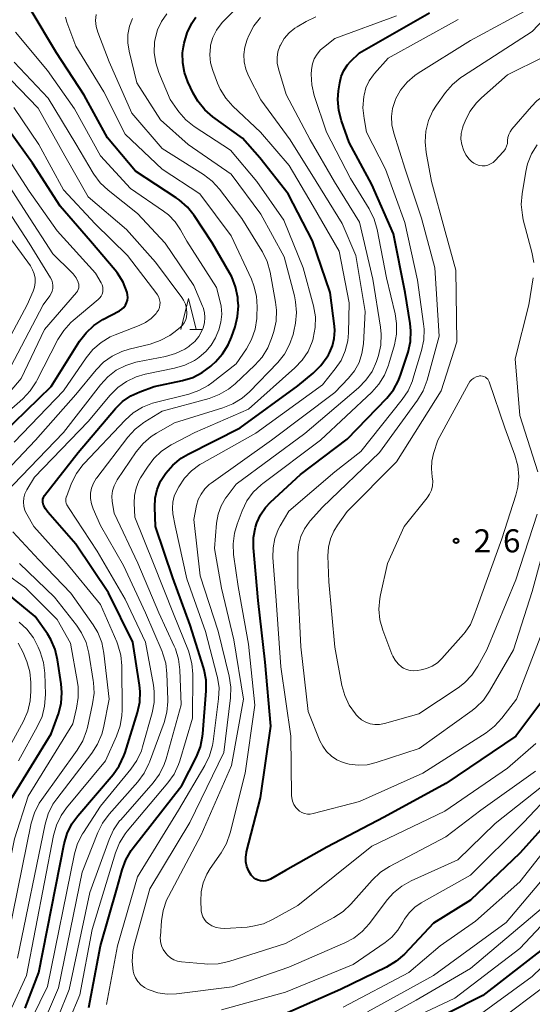
# Model space of a CAD drawing. Units: metres. Extents: x -70000 to -68000, y 27000 to 28500.
# Drawn here: x -68820 to -68737, y 27347 to 27507 of the extents above; entities that cross this region are included whole.
import ezdxf

# ---------------------------------------------------------------- set-up
doc = ezdxf.new("R2010")
doc.units = ezdxf.units.M
for name, color, linetype, lineweight in [('633200_針葉樹林', 7, 'Continuous', 13), ('710100_等高線(計曲線)', 7, 'Continuous', 40), ('710200_等高線(主曲線)', 7, 'Continuous', 13), ('731200_図化機測定による標高点', 7, 'Continuous', 40)]:
    doc.layers.add(name, color=color, linetype=linetype, lineweight=lineweight)
doc.styles.add('Style-WORKING', font='MS Gothic.ttf')

msp = doc.modelspace()

# ---------------------------------------------------------------- linework, layer by layer
at = {"layer": '633200_針葉樹林', "linetype": 'Continuous', "lineweight": 13}
msp.add_line((-68792.54, 27457), (-68790.46, 27457), dxfattribs=at)
at = {"layer": '633200_針葉樹林', "linetype": 'Continuous', "lineweight": 13, "flags": 128}
msp.add_lwpolyline([(-68794, 27457), (-68792.75, 27462), (-68791.5, 27457)], dxfattribs=at)
at = {"layer": '710100_等高線(計曲線)', "linetype": 'Continuous', "lineweight": 40, "flags": 128}
for points, elevation in [([(-68816.38, 27428.93), (-68816.4, 27429.19), (-68816.36, 27429.45), (-68816.29, 27429.7), (-68816.17, 27429.93), (-68816.08, 27430.06), (-68810.67, 27437), (-68804.61, 27444.13), (-68803.46, 27445.27), (-68802.13, 27446.19), (-68800.65, 27446.86), (-68798.3, 27447.7), (-68793.73, 27448.68), (-68792.06, 27449.19), (-68790.51, 27449.98), (-68789.12, 27451.03), (-68788.97, 27451.17), (-68788.39, 27451.72), (-68787.23, 27453.02), (-68786.31, 27454.5), (-68785.79, 27455.75), (-68785.21, 27457.41), (-68784.79, 27459.1), (-68784.67, 27460.84), (-68784.73, 27461.71), (-68784.77, 27462.18), (-68785.11, 27463.89), (-68785.73, 27465.51), (-68786.08, 27466.16), (-68788.94, 27471.06), (-68791.86, 27475.48), (-68792.94, 27476.84), (-68794.25, 27478), (-68794.73, 27478.33), (-68801.35, 27482.65), (-68805.91, 27488.09), (-68809.68, 27495), (-68814.16, 27501.84), (-68818.44, 27509)], 240), ([(-68779.81, 27367.61), (-68780.22, 27367.5), (-68780.64, 27367.46), (-68781.05, 27367.5), (-68781.46, 27367.61), (-68781.84, 27367.78), (-68782.18, 27368.02), (-68782.48, 27368.31), (-68782.57, 27368.43), (-68782.98, 27369.09), (-68783.27, 27369.82), (-68783.43, 27370.59), (-68783.45, 27371.37), (-68783.34, 27372.14), (-68783.32, 27372.22), (-68781.07, 27381), (-68779.4, 27392.6), (-68780.31, 27403), (-68781.45, 27413), (-68782.19, 27421.56), (-68782.19, 27423.24), (-68781.9, 27424.9), (-68781.69, 27425.59), (-68781.09, 27426.9), (-68780.28, 27428.09), (-68779.47, 27428.95), (-68774.57, 27433.43), (-68767, 27439.19), (-68760.61, 27445.84), (-68759.51, 27447.2), (-68758.67, 27448.72), (-68758.29, 27449.73), (-68757.15, 27453.31), (-68756.76, 27455.01), (-68756.68, 27456.75), (-68756.8, 27457.93), (-68757.61, 27463), (-68759.48, 27472.52), (-68763, 27480.5), (-68766.67, 27487.33), (-68767.93, 27490.85), (-68768.37, 27492.53), (-68768.52, 27494.27), (-68768.41, 27495.71), (-68768.22, 27496.98), (-68767.97, 27498.02), (-68767.54, 27499), (-68766.95, 27499.89), (-68766.46, 27500.44), (-68765, 27501.88), (-68753.67, 27508.33)], 260), ([(-68792.8, 27436.77), (-68784.39, 27441), (-68775, 27447.85), (-68772.51, 27449.9), (-68771.27, 27451.12), (-68770.25, 27452.54), (-68770.07, 27452.86), (-68769.9, 27453.17), (-68769.4, 27454.32), (-68769.11, 27455.54), (-68769.03, 27456.79), (-68769.09, 27457.49), (-68769.77, 27463), (-68772.64, 27471.36), (-68776.61, 27479), (-68781.17, 27484.83), (-68784, 27488), (-68788.81, 27491.5), (-68790.12, 27492.64), (-68791.22, 27494), (-68791.97, 27495.31), (-68792.85, 27497.17), (-68793.4, 27498.67), (-68793.69, 27500.24), (-68793.7, 27501.84), (-68793.56, 27502.81), (-68793.45, 27503.42), (-68792.97, 27505.1), (-68792.21, 27506.66), (-68791.55, 27507.64)], 250), ([(-68823, 27439.93), (-68815, 27447.73), (-68810.42, 27455.06), (-68809.37, 27456.45), (-68808.09, 27457.64), (-68806.64, 27458.58), (-68803.95, 27460.02), (-68803.58, 27460.26), (-68803.26, 27460.56), (-68802.99, 27460.92), (-68802.79, 27461.31), (-68802.66, 27461.74), (-68802.61, 27462.18), (-68802.63, 27462.62), (-68802.71, 27463), (-68803.36, 27464.63), (-68804.28, 27466.12), (-68804.65, 27466.58), (-68808.67, 27471.33), (-68813.54, 27477), (-68818.04, 27483.96), (-68823, 27490.87)], 230), ([(-68808.93, 27346.98), (-68807, 27356.96), (-68804.3, 27366.4), (-68803.53, 27369.29), (-68802.93, 27370.93), (-68802.06, 27372.44), (-68801.74, 27372.88), (-68793.82, 27383), (-68791.48, 27387.66), (-68790.83, 27389.28), (-68790.48, 27390.98), (-68790.44, 27391.35), (-68789.88, 27398.33), (-68789.89, 27400.07), (-68790.21, 27401.78), (-68790.31, 27402.14), (-68792.48, 27409), (-68795.3, 27416.7), (-68798.09, 27425), (-68798.22, 27428.14), (-68798.15, 27429.59), (-68797.83, 27431.01), (-68797.27, 27432.35), (-68796.67, 27433.33), (-68796.43, 27433.66), (-68795.3, 27434.98), (-68793.95, 27436.09), (-68792.8, 27436.77)], 250), ([(-68819.22, 27346.86), (-68817, 27352.65), (-68812.9, 27373.53), (-68812.42, 27375.2), (-68811.65, 27376.77), (-68810.7, 27378.09), (-68804.99, 27384.78), (-68803.97, 27386.2), (-68803.22, 27387.78), (-68803.04, 27388.32), (-68801.04, 27394.81), (-68800.67, 27396.51), (-68800.6, 27398.25), (-68800.71, 27399.27), (-68801.77, 27406.23), (-68805.75, 27414.25), (-68811, 27422.17), (-68815.55, 27427.33), (-68815.95, 27427.87), (-68816.25, 27428.47), (-68816.32, 27428.68), (-68816.38, 27428.93)], 240), ([(-68821.43, 27381), (-68815, 27391.36), (-68813.84, 27394.63), (-68813.41, 27396.32), (-68813.27, 27398.06), (-68813.39, 27399.46), (-68813.98, 27403.39), (-68814.39, 27405.08), (-68815.09, 27406.68), (-68815.64, 27407.57), (-68817.6, 27410.4), (-68823.21, 27415)], 230), ([(-68721.46, 27398.71), (-68724.56, 27391.44), (-68729.13, 27383), (-68739, 27371.99), (-68747, 27364.39), (-68753, 27360.65), (-68757.74, 27355.64), (-68759.05, 27354.48), (-68760.64, 27353.52), (-68768.09, 27349.91), (-68779, 27345.08)], 250), ([(-68704.04, 27399.03), (-68704.32, 27397.99), (-68704.78, 27397.01), (-68705.43, 27396.1), (-68709, 27391.94), (-68713.85, 27387), (-68721, 27376.96), (-68728.95, 27365), (-68734.65, 27357), (-68745, 27348.92), (-68756.69, 27343)], 240), ([(-68735.62, 27396.38), (-68739.67, 27391), (-68751, 27383.32), (-68761, 27377.83), (-68770.33, 27373), (-68777, 27369.21), (-68779.44, 27367.79), (-68779.81, 27367.61)], 260)]:
    msp.add_lwpolyline(points, dxfattribs=dict(at, elevation=elevation))
at = {"layer": '710200_等高線(主曲線)', "linetype": 'Continuous', "lineweight": 13, "flags": 128}
for points, elevation in [([(-68736.23, 27427.02), (-68739.64, 27416.36), (-68744.36, 27405), (-68745.82, 27402.34), (-68746.79, 27400.9), (-68748, 27399.64), (-68749.02, 27398.86), (-68755.39, 27394.61), (-68760.99, 27393.04), (-68761.75, 27392.9), (-68762.52, 27392.89), (-68763.27, 27393.01), (-68764, 27393.27), (-68764.67, 27393.65), (-68765.26, 27394.13), (-68765.55, 27394.45), (-68765.68, 27394.59), (-68766.68, 27396.02), (-68767.42, 27397.6), (-68767.86, 27399.22), (-68769, 27405.42), (-68769.99, 27416.01), (-68770.13, 27420.26), (-68770.06, 27421.65), (-68769.74, 27423), (-68769.2, 27424.28), (-68768.61, 27425.22), (-68767, 27427.44), (-68759, 27435.48), (-68751.79, 27447), (-68749.22, 27455), (-68749.4, 27466.6), (-68751.1, 27472.9), (-68753.32, 27481), (-68754.21, 27485.7), (-68754.38, 27487.44), (-68754.25, 27489.18), (-68753.82, 27490.87), (-68753.11, 27492.46), (-68752.54, 27493.35), (-68751.08, 27495.41), (-68749.95, 27496.74), (-68748.61, 27497.86), (-68748.32, 27498.05), (-68737, 27505.31), (-68727.9, 27515)], 266), ([(-68789.32, 27387.79), (-68788.84, 27389.46), (-68788.74, 27390.11), (-68787.87, 27397.06), (-68787.8, 27398.81), (-68788.04, 27400.53), (-68788.13, 27400.89), (-68790.02, 27407.98), (-68793, 27416.51), (-68794.9, 27425.1), (-68795.27, 27427.05), (-68795.37, 27428.01), (-68795.31, 27428.97), (-68795.07, 27429.91), (-68794.7, 27430.74), (-68794.33, 27431.44), (-68793.4, 27432.84), (-68792.24, 27434.06), (-68790.89, 27435.06), (-68790.58, 27435.24), (-68781.84, 27440.16), (-68771, 27448.02), (-68768.94, 27450.57), (-68768, 27451.96), (-68767.32, 27453.5), (-68766.92, 27455.13), (-68766.8, 27456.41), (-68766.69, 27461.31), (-68768.31, 27469.69), (-68772.52, 27477), (-68776.44, 27483.56), (-68781.06, 27489), (-68785.54, 27493.21), (-68786.7, 27494.51), (-68787.62, 27495.99), (-68788.04, 27496.94), (-68788.81, 27498.97), (-68789.17, 27500.24), (-68789.3, 27501.55), (-68789.2, 27502.87), (-68789.16, 27503.13), (-68788.8, 27504.37), (-68788.23, 27505.52), (-68787.47, 27506.55), (-68787.22, 27506.83), (-68782.69, 27511.49)], 252), ([(-68807.72, 27432.8), (-68807.63, 27432.92), (-68802.58, 27439.52), (-68801.4, 27440.8), (-68800.02, 27441.86), (-68799.85, 27441.97), (-68797, 27443.71), (-68789.4, 27445.8), (-68787.76, 27446.41), (-68786.26, 27447.29), (-68785.19, 27448.17), (-68781.97, 27451.2), (-68780.81, 27452.51), (-68779.89, 27453.99), (-68779.28, 27455.5), (-68778.92, 27456.65), (-68778.55, 27458.35), (-68778.48, 27460.09), (-68778.63, 27461.43), (-68779.52, 27466.3), (-68779.98, 27467.98), (-68780.73, 27469.55), (-68780.84, 27469.74), (-68784.08, 27475), (-68787.73, 27479.76), (-68788.9, 27481.05), (-68790.33, 27482.14), (-68797, 27486.35), (-68801.95, 27492.05), (-68805.6, 27500.4), (-68807.44, 27505.2), (-68807.7, 27506.14), (-68807.81, 27507.11), (-68807.74, 27508.08)], 244), ([(-68783, 27444.07), (-68775.48, 27450.76), (-68774.31, 27452), (-68773.37, 27453.42), (-68772.7, 27454.98), (-68772.56, 27455.44), (-68772.52, 27455.59), (-68772.2, 27457.3), (-68772.18, 27459.04), (-68772.49, 27460.84), (-68774.13, 27467), (-68777.3, 27474.7), (-68781.68, 27481), (-68785.95, 27486.05), (-68791.81, 27489.91), (-68793.18, 27490.99), (-68794.33, 27492.29), (-68794.59, 27492.65), (-68795.71, 27494.29), (-68797.55, 27498.66), (-68798.07, 27500.25), (-68798.3, 27501.91), (-68798.24, 27503.59), (-68798.16, 27504.16), (-68797.76, 27505.6), (-68797.11, 27506.95), (-68796.24, 27508.17)], 248), ([(-68782.3, 27360.14), (-68783.26, 27360.03), (-68786.86, 27359.8), (-68787.58, 27359.82), (-68788.28, 27359.96), (-68788.95, 27360.22), (-68789.47, 27360.53), (-68789.86, 27360.85), (-68790.18, 27361.23), (-68790.44, 27361.67), (-68790.61, 27362.14), (-68790.7, 27362.63), (-68790.71, 27362.78), (-68790.77, 27364.23), (-68790.69, 27365.74), (-68790.36, 27367.22), (-68789.78, 27368.61), (-68789.24, 27369.5), (-68787.46, 27372.08), (-68786.6, 27373.59), (-68786, 27375.3), (-68783.55, 27385), (-68781.97, 27396.03), (-68783, 27405.93), (-68784.72, 27415.28), (-68785.43, 27420.46), (-68785.52, 27422.2), (-68785.3, 27423.93), (-68784.87, 27425.39), (-68784.03, 27427.58), (-68783.27, 27429.15), (-68782.24, 27430.56), (-68780.99, 27431.77), (-68780.7, 27432), (-68771.37, 27439), (-68763.04, 27446.78), (-68761.88, 27448.08), (-68760.95, 27449.56), (-68760.3, 27451.17), (-68760.24, 27451.38), (-68759.36, 27454.5), (-68759.04, 27456.21), (-68759.02, 27457.96), (-68759.26, 27459.53), (-68760.65, 27465.35), (-68762.16, 27473.2), (-68762.63, 27474.88), (-68763.46, 27476.56), (-68766.5, 27481.5), (-68770.36, 27489), (-68772.36, 27494.96), (-68772.77, 27496.65), (-68772.87, 27498.39), (-68772.83, 27499.08), (-68772.82, 27499.18), (-68772.66, 27500.06), (-68772.35, 27500.89), (-68771.9, 27501.66), (-68771.32, 27502.34), (-68770.86, 27502.74), (-68769, 27504.19), (-68759, 27507.84)], 258), ([(-68767.69, 27386.72), (-68768.67, 27387.15), (-68769.57, 27387.75), (-68770.35, 27388.49), (-68770.99, 27389.36), (-68771.44, 27390.25), (-68773.37, 27395), (-68774.51, 27405.49), (-68775, 27415.42), (-68775, 27420.74), (-68774.88, 27422.09), (-68774.53, 27423.4), (-68773.96, 27424.62), (-68773.18, 27425.73), (-68773, 27425.94), (-68771, 27428.16), (-68761.76, 27437), (-68755.59, 27445.52), (-68754.69, 27447.02), (-68754.04, 27448.76), (-68752.09, 27455.91), (-68752.8, 27467), (-68754.94, 27475.06), (-68757.62, 27483), (-68759.47, 27488.84), (-68759.77, 27490.16), (-68759.83, 27491.51), (-68759.66, 27492.84), (-68759.25, 27494.13), (-68759.17, 27494.32), (-68758.36, 27495.78), (-68757.31, 27497.08), (-68756.05, 27498.18), (-68755.49, 27498.56), (-68747, 27503.88), (-68737, 27509.25)], 264), ([(-68708.09, 27507.91), (-68719, 27501.3), (-68723.09, 27498.91), (-68729, 27497.64), (-68733.3, 27495.91), (-68734.85, 27495.12), (-68736.24, 27494.08), (-68737.15, 27493.15)], 268), ([(-68812.67, 27429.28), (-68812.65, 27429.54), (-68812.59, 27429.79), (-68812.56, 27429.85), (-68811.71, 27432.03), (-68810.93, 27433.59), (-68809.9, 27434.99), (-68809.67, 27435.24), (-68803, 27442.29), (-68801.7, 27443.45), (-68800.22, 27444.36), (-68798.6, 27445), (-68798.17, 27445.12), (-68792.71, 27446.49), (-68791.07, 27447.05), (-68789.54, 27447.9), (-68788.99, 27448.3), (-68785, 27451.42), (-68783.37, 27453.85), (-68782.52, 27455.37), (-68781.96, 27457.02), (-68781.69, 27458.74), (-68781.67, 27459.15), (-68781.63, 27460.64), (-68781.73, 27462.38), (-68782.13, 27464.08), (-68782.55, 27465.14), (-68785.82, 27472.18), (-68790.94, 27479), (-68797.03, 27482.97), (-68803, 27488.67), (-68806.47, 27495.53), (-68811, 27502.97), (-68812.48, 27506.84), (-68812.71, 27507.66)], 242), ([(-68784.06, 27445.82), (-68782.88, 27446.87), (-68778.28, 27451.64), (-68777.19, 27452.99), (-68776.35, 27454.52), (-68775.78, 27456.17), (-68775.66, 27456.73), (-68775.42, 27458.02), (-68775.24, 27459.75), (-68775.38, 27461.49), (-68775.58, 27462.42), (-68777.25, 27468.75), (-68781, 27475.66), (-68785.82, 27482.18), (-68792.82, 27487), (-68797.27, 27491), (-68801.11, 27497), (-68802.39, 27502.16), (-68802.6, 27503.51), (-68802.58, 27504.86), (-68802.31, 27506.2), (-68801.83, 27507.46)], 246), ([(-68785.69, 27350.31), (-68794.69, 27349.19), (-68796.2, 27349.14), (-68797.7, 27349.35), (-68799.14, 27349.81), (-68799.27, 27349.87), (-68799.91, 27350.2), (-68800.47, 27350.64), (-68800.95, 27351.17), (-68801.33, 27351.78), (-68801.6, 27352.44), (-68801.7, 27352.86), (-68801.87, 27354.46), (-68801.76, 27356.06), (-68801.54, 27357.1), (-68799, 27366.22), (-68792.51, 27377), (-68787, 27388.33), (-68785.95, 27397.21), (-68785.9, 27398.95), (-68786.17, 27400.75), (-68787.95, 27408.05), (-68790.86, 27417), (-68791.87, 27426.13), (-68791.44, 27428.41), (-68791.16, 27429.38), (-68790.72, 27430.28), (-68790.13, 27431.1), (-68789.41, 27431.8), (-68789.1, 27432.03), (-68779.27, 27439), (-68769, 27446.75), (-68766.79, 27449.09), (-68765.83, 27450.29), (-68765.1, 27451.64), (-68764.62, 27453.09), (-68764.39, 27454.65), (-68764.1, 27459.9), (-68765.64, 27469), (-68767.85, 27474.15), (-68772.04, 27481), (-68776.25, 27487.75), (-68781, 27494.25), (-68783.02, 27498.11), (-68783.48, 27499.22), (-68783.74, 27500.4), (-68783.8, 27501.6), (-68783.64, 27502.79), (-68783.26, 27504), (-68782.97, 27504.69), (-68782.15, 27506.23), (-68781.08, 27507.6)], 254), ([(-68775.15, 27506.07), (-68773.69, 27506.95), (-68772.12, 27507.71)], 256), ([(-68757.66, 27474.34), (-68760.82, 27483), (-68763.86, 27489), (-68764.28, 27491.23), (-68764.46, 27492.96), (-68764.32, 27494.78), (-68764.28, 27495), (-68763.97, 27496.18), (-68763.46, 27497.3), (-68762.76, 27498.3), (-68762.58, 27498.51), (-68760.35, 27501), (-68749, 27507.29)], 262), ([(-68819.51, 27428.98), (-68819.45, 27429.66), (-68819.27, 27430.33), (-68818.96, 27430.98), (-68817.75, 27433), (-68809, 27442.03), (-68805.45, 27446.31), (-68804.22, 27447.54), (-68802.8, 27448.55), (-68801.22, 27449.29), (-68799.77, 27449.71), (-68795.02, 27450.69), (-68793.35, 27451.18), (-68791.79, 27451.97), (-68791.31, 27452.28), (-68791, 27452.5), (-68789.94, 27453.38), (-68789.06, 27454.43), (-68788.37, 27455.62), (-68788.13, 27456.17), (-68787.85, 27456.93), (-68787.49, 27458.18), (-68787.36, 27459.47), (-68787.46, 27460.77), (-68787.61, 27461.47), (-68788.21, 27463.79), (-68793, 27471.32), (-68794.03, 27473.16), (-68794.9, 27474.44), (-68795.98, 27475.56), (-68796.8, 27476.18), (-68802.17, 27479.83), (-68807, 27485.14), (-68811.24, 27492.76), (-68815.64, 27499), (-68820.81, 27505.19)], 238), ([(-68745.34, 27379), (-68751, 27374.66), (-68760.14, 27369.86), (-68761.61, 27368.91), (-68762.98, 27367.62), (-68766.4, 27363.75), (-68767.67, 27362.55), (-68769.17, 27361.56), (-68777, 27357.36), (-68786.23, 27354.46), (-68787.93, 27354.08), (-68789.67, 27354.01), (-68790.14, 27354.04), (-68793.9, 27354.39), (-68794.53, 27354.5), (-68795.14, 27354.72), (-68795.69, 27355.05), (-68796.18, 27355.46), (-68796.45, 27355.77), (-68796.84, 27356.36), (-68797.12, 27357), (-68797.29, 27357.69), (-68797.33, 27358.4), (-68797.32, 27358.57), (-68797.15, 27361.01), (-68796.88, 27362.73), (-68796.31, 27364.38), (-68796, 27365), (-68790.68, 27375), (-68785.79, 27386.21), (-68783.84, 27397), (-68785.4, 27406.6), (-68787.41, 27415), (-68788.54, 27421.46), (-68788.2, 27425.57), (-68787.95, 27427), (-68787.46, 27428.36), (-68786.74, 27429.62), (-68786.5, 27429.95), (-68785, 27431.89), (-68773.88, 27440.12), (-68765.2, 27447.5), (-68763.97, 27448.75), (-68762.98, 27450.18), (-68762.26, 27451.76), (-68762.13, 27452.12), (-68761.94, 27452.75), (-68761.56, 27454.45), (-68761.49, 27456.19), (-68761.6, 27457.33), (-68762.86, 27465.14), (-68765, 27474.4), (-68769.09, 27480.91), (-68773, 27487.77), (-68776.92, 27495.08), (-68778.16, 27499.25), (-68778.35, 27500.17), (-68778.37, 27501.11), (-68778.24, 27502.03), (-68777.94, 27502.93), (-68777.85, 27503.12), (-68777.23, 27504.17), (-68776.43, 27505.09), (-68775.49, 27505.85), (-68775.15, 27506.07)], 256), ([(-68822.55, 27430.35), (-68813, 27440.28), (-68807.04, 27448.01), (-68805.86, 27449.29), (-68804.48, 27450.35), (-68802.93, 27451.15), (-68801.27, 27451.67), (-68801.03, 27451.72), (-68796.5, 27452.6), (-68794.88, 27453.06), (-68793.36, 27453.8), (-68792.72, 27454.23), (-68792.53, 27454.36), (-68791.74, 27455.04), (-68791.08, 27455.84), (-68790.57, 27456.75), (-68790.37, 27457.23), (-68790.16, 27458.05), (-68790.09, 27458.9), (-68790.17, 27459.75), (-68790.4, 27460.57), (-68790.47, 27460.74), (-68791.88, 27464.12), (-68796.55, 27471), (-68801, 27475.77), (-68805.8, 27479.59), (-68807.07, 27480.79), (-68808.1, 27482.19), (-68808.2, 27482.34), (-68811, 27487.11), (-68815.49, 27494.51), (-68821, 27500.35)], 236), ([(-68737.15, 27493.15), (-68740.32, 27489.46), (-68740.6, 27489.06), (-68740.82, 27488.62), (-68740.95, 27488.15), (-68741, 27487.63), (-68741.04, 27487.16), (-68741.16, 27486.71), (-68741.36, 27486.28), (-68741.63, 27485.9), (-68741.71, 27485.81), (-68743, 27484.4), (-68743.35, 27484.09), (-68743.75, 27483.83), (-68744.19, 27483.65), (-68744.65, 27483.55), (-68745.12, 27483.53), (-68745.59, 27483.59), (-68746.05, 27483.73), (-68746.47, 27483.95), (-68746.84, 27484.24), (-68747, 27484.4), (-68747.21, 27484.62), (-68747.75, 27485.33), (-68748.17, 27486.12), (-68748.44, 27486.98), (-68748.56, 27487.86), (-68748.52, 27488.75), (-68748.33, 27489.63), (-68748.2, 27490), (-68747.89, 27490.78), (-68747.1, 27492.34), (-68746.06, 27493.73), (-68745.21, 27494.58), (-68741, 27498.28), (-68735.15, 27501.24)], 268), ([(-68828.16, 27427.87), (-68817.57, 27439), (-68811, 27446.42), (-68807.74, 27450.41), (-68806.52, 27451.66), (-68805.11, 27452.67), (-68803.54, 27453.43), (-68802.37, 27453.79), (-68798.98, 27454.62), (-68797.33, 27455.18), (-68795.8, 27456.01), (-68795.15, 27456.49), (-68794.11, 27457.31), (-68793.74, 27457.66), (-68793.44, 27458.07), (-68793.21, 27458.52), (-68793.06, 27459.01), (-68793, 27459.52), (-68793, 27459.61), (-68793.06, 27460.35), (-68793.26, 27461.07), (-68793.57, 27461.75), (-68793.85, 27462.16), (-68798.11, 27467.89), (-68802.79, 27473.21), (-68809, 27478.49), (-68812.83, 27485.17), (-68817.14, 27492.86), (-68823, 27499)], 234), ([(-68821, 27438.69), (-68813, 27447.02), (-68809.36, 27452.39), (-68808.26, 27453.74), (-68806.94, 27454.88), (-68805.44, 27455.77), (-68804.63, 27456.12), (-68800.75, 27457.6), (-68799.73, 27458.09), (-68798.81, 27458.75), (-68798.02, 27459.57), (-68797.87, 27459.76), (-68797.64, 27460.13), (-68797.48, 27460.53), (-68797.39, 27460.95), (-68797.37, 27461.38), (-68797.43, 27461.81), (-68797.57, 27462.22), (-68797.77, 27462.6), (-68797.88, 27462.75), (-68802.65, 27469), (-68807.9, 27474.1), (-68813, 27479.62), (-68817.03, 27486.97), (-68821.1, 27493)], 232), ([(-68824.63, 27441.37), (-68819.64, 27445.75), (-68818.44, 27447.01), (-68817.47, 27448.46), (-68817.36, 27448.68), (-68813.93, 27455.34), (-68812.99, 27456.81), (-68811.82, 27458.1), (-68811.45, 27458.43), (-68807.38, 27461.83), (-68807.12, 27462.09), (-68806.91, 27462.4), (-68806.75, 27462.73), (-68806.65, 27463.09), (-68806.62, 27463.47), (-68806.65, 27463.84), (-68806.74, 27464.2), (-68806.9, 27464.54), (-68806.92, 27464.57), (-68807.86, 27466.14), (-68814.04, 27473), (-68818.58, 27479.42), (-68823, 27486.31)], 228), ([(-68736.2, 27486.94), (-68737.11, 27485.45), (-68737.75, 27483.83), (-68738.03, 27482.62), (-68738.64, 27478.97), (-68738.78, 27477.23), (-68738.61, 27475.5), (-68738.45, 27474.76), (-68737.06, 27469.54), (-68736.77, 27467.82)], 266), ([(-68825, 27443.02), (-68819.9, 27449), (-68816.13, 27457), (-68810.94, 27462.96), (-68810.77, 27463.2), (-68810.64, 27463.46), (-68810.56, 27463.74), (-68810.53, 27464.03), (-68810.55, 27464.32), (-68810.62, 27464.6), (-68810.64, 27464.65), (-68810.99, 27465.36), (-68811.45, 27466), (-68811.72, 27466.28), (-68814.77, 27469.23), (-68819, 27475.87), (-68823.39, 27482.61)], 226), ([(-68822.18, 27449.82), (-68816.33, 27461), (-68815.26, 27462.41), (-68815.02, 27462.79), (-68814.85, 27463.21), (-68814.75, 27463.65), (-68814.73, 27464.1), (-68814.79, 27464.54), (-68814.93, 27464.97), (-68815.11, 27465.33), (-68818.58, 27471), (-68822.68, 27477.32)], 224), ([(-68735, 27408.84), (-68739.57, 27397), (-68741.92, 27393.92), (-68743.1, 27392.63), (-68744.5, 27391.55), (-68754.77, 27385), (-68765, 27380.37), (-68772.56, 27378.42), (-68773.02, 27378.34), (-68773.47, 27378.35), (-68773.92, 27378.43), (-68774.35, 27378.59), (-68774.75, 27378.82), (-68774.98, 27379.02), (-68775.37, 27379.43), (-68775.67, 27379.9), (-68775.89, 27380.42), (-68776.02, 27380.97), (-68776.05, 27381.38), (-68776.13, 27391), (-68777.76, 27402.24), (-68778.55, 27413), (-68779.06, 27419.99), (-68779.04, 27421.55), (-68778.74, 27423.08), (-68778.19, 27424.54), (-68777.88, 27425.12), (-68776.49, 27427.51), (-68769, 27433.9), (-68764.81, 27437.19), (-68758.11, 27445.59), (-68757.14, 27447.04), (-68756.45, 27448.64), (-68756.35, 27448.93), (-68754.95, 27453.57), (-68754.59, 27455.28), (-68754.53, 27457.02), (-68754.62, 27457.9), (-68755.64, 27465), (-68757.66, 27474.34)], 262), ([(-68825, 27449.6), (-68818.92, 27461), (-68817.96, 27463.18), (-68817.73, 27463.86), (-68817.62, 27464.58), (-68817.63, 27465.3), (-68817.77, 27466.01), (-68818.03, 27466.68), (-68818.4, 27467.28), (-68821.9, 27472.1)], 222), ([(-68736.86, 27465.38), (-68737.56, 27461), (-68739.78, 27452.22), (-68738.99, 27443.01), (-68736.1, 27433.9)], 266), ([(-68741.43, 27441), (-68739.81, 27436.56), (-68739.35, 27434.88), (-68739.2, 27433.14), (-68739.35, 27431.4), (-68739.66, 27430.12), (-68741.91, 27423), (-68745.9, 27412.1), (-68746.45, 27410.47), (-68747.04, 27409.12), (-68747.87, 27407.89), (-68748.14, 27407.56), (-68751.65, 27403.6), (-68752.38, 27402.91), (-68753.22, 27402.36), (-68754.14, 27401.96), (-68755, 27401.75), (-68755.63, 27401.64), (-68756.22, 27401.59), (-68756.8, 27401.65), (-68757.37, 27401.8), (-68757.9, 27402.05), (-68758.13, 27402.2), (-68758.73, 27402.71), (-68759.23, 27403.31), (-68759.63, 27403.99), (-68759.75, 27404.3), (-68761.23, 27408.2), (-68761.7, 27409.88), (-68761.87, 27411.61), (-68761.74, 27413.35), (-68761.63, 27413.92), (-68760.49, 27419), (-68757.79, 27425), (-68754.05, 27429.66), (-68753.64, 27430.26), (-68753.35, 27430.92), (-68753.18, 27431.62), (-68753.13, 27432.34), (-68753.22, 27433.09), (-68753.36, 27434.36), (-68753.29, 27435.63), (-68753, 27436.85), (-68752.29, 27439), (-68747.33, 27448.18), (-68747.1, 27448.54), (-68746.81, 27448.84), (-68746.47, 27449.1), (-68746.09, 27449.29), (-68745.68, 27449.41), (-68745.57, 27449.43), (-68745.32, 27449.45), (-68745.07, 27449.42), (-68744.83, 27449.35), (-68744.61, 27449.24), (-68744.41, 27449.1), (-68744.23, 27448.92), (-68744.09, 27448.71), (-68743.99, 27448.48), (-68741.43, 27441)], 268), ([(-68815.68, 27341), (-68812.1, 27349.9), (-68808.73, 27365.61), (-68805.64, 27374.22), (-68804.91, 27375.8), (-68803.92, 27377.23), (-68803.75, 27377.43), (-68798.5, 27383.43), (-68797.47, 27384.84), (-68796.7, 27386.4), (-68796.39, 27387.33), (-68793.95, 27396.05), (-68794.15, 27401.75), (-68794.37, 27403.48), (-68794.88, 27405.14), (-68795.08, 27405.61), (-68797.59, 27411), (-68800.95, 27419.05), (-68804.82, 27427.18), (-68805.11, 27429.09), (-68805.16, 27429.94), (-68805.07, 27430.79), (-68804.83, 27431.61), (-68804.45, 27432.38), (-68804.31, 27432.59), (-68801.22, 27437.12), (-68800.11, 27438.47), (-68798.79, 27439.6), (-68797.95, 27440.14), (-68795, 27441.84), (-68787.16, 27444.24), (-68785.54, 27444.9), (-68784.06, 27445.82)], 246), ([(-68813.74, 27341), (-68810.39, 27349), (-68808.39, 27359.61), (-68804.58, 27372.07), (-68803.93, 27373.68), (-68803.01, 27375.16), (-68802.68, 27375.57), (-68796.09, 27383.42), (-68795.09, 27384.84), (-68794.36, 27386.42), (-68794.17, 27386.98), (-68792.11, 27393.89), (-68792.05, 27401.03), (-68792.19, 27402.77), (-68792.63, 27404.46), (-68792.76, 27404.83), (-68795.17, 27410.83), (-68798.44, 27419), (-68801.45, 27426.55), (-68801.56, 27428.78), (-68801.52, 27430.02), (-68801.25, 27431.24), (-68800.78, 27432.4), (-68800.51, 27432.9), (-68799.42, 27434.66), (-68798.38, 27436.06), (-68797.11, 27437.26), (-68795.54, 27438.27), (-68791.73, 27440.27), (-68783, 27444.07)], 248), ([(-68816.95, 27342.84), (-68813.86, 27350.14), (-68809.98, 27368.94), (-68807.47, 27375.34), (-68806.69, 27376.9), (-68805.63, 27378.33), (-68800.98, 27383.58), (-68799.94, 27384.98), (-68799.16, 27386.54), (-68799.06, 27386.79), (-68796.72, 27393.19), (-68796.27, 27394.88), (-68796.11, 27396.61), (-68796.12, 27396.92), (-68796.24, 27401.12), (-68796.45, 27402.85), (-68796.95, 27404.52), (-68797.04, 27404.74), (-68799.7, 27411), (-68803.32, 27418.68), (-68807, 27425.18), (-68808.21, 27427.88), (-68808.5, 27428.69), (-68808.64, 27429.54), (-68808.63, 27430.41), (-68808.46, 27431.25), (-68808.16, 27432.06), (-68807.72, 27432.8)], 244), ([(-68821.46, 27346.88), (-68819, 27352.15), (-68814.63, 27374.88), (-68814.16, 27376.56), (-68813.4, 27378.13), (-68812.53, 27379.35), (-68806.23, 27387), (-68804.42, 27391.01), (-68803.84, 27392.65), (-68803.56, 27394.37), (-68803.53, 27395.19), (-68803.57, 27402.38), (-68803.73, 27404.11), (-68804.19, 27405.8), (-68804.39, 27406.29), (-68807, 27412.33), (-68812.7, 27419.3), (-68817.85, 27425), (-68818.99, 27427), (-68819.28, 27427.63), (-68819.46, 27428.29), (-68819.51, 27428.98)], 238), ([(-68819.38, 27342.63), (-68815.61, 27350.39), (-68811.23, 27371.89), (-68810.73, 27373.56), (-68809.95, 27375.12), (-68809.8, 27375.37), (-68807, 27379.65), (-68802.09, 27385.62), (-68801.11, 27387.06), (-68800.39, 27388.64), (-68800.19, 27389.28), (-68798.65, 27394.77), (-68798.33, 27396.48), (-68798.31, 27398.23), (-68798.45, 27399.28), (-68799.74, 27406.26), (-68803, 27413.21), (-68807.55, 27421), (-68812.08, 27427.92), (-68812.46, 27428.54), (-68812.57, 27428.78), (-68812.64, 27429.02), (-68812.67, 27429.28)], 242), ([(-68734.15, 27425), (-68737, 27414.47), (-68740.03, 27405), (-68743.92, 27398.28), (-68744.92, 27396.85), (-68746.15, 27395.62), (-68746.76, 27395.15), (-68755.35, 27389), (-68762.31, 27386.7), (-68763.75, 27386.36), (-68765.23, 27386.28), (-68766.7, 27386.45), (-68767.69, 27386.72)], 264), ([(-68832.3, 27345), (-68826.44, 27352.54), (-68825.49, 27354.01), (-68824.82, 27355.62), (-68824.53, 27356.7), (-68820.97, 27374.34), (-68818.73, 27381.27), (-68811.53, 27393), (-68810.9, 27395.55), (-68810.63, 27397.27), (-68810.67, 27399.01), (-68810.77, 27399.7), (-68811.91, 27406.09), (-68814.07, 27409.93), (-68819.14, 27415), (-68826, 27420), (-68832.28, 27423.3), (-68832.79, 27423.63), (-68833.23, 27424.04)], 232), ([(-68820.48, 27355), (-68816.01, 27376.74), (-68815.51, 27378.41), (-68814.73, 27379.97), (-68814.13, 27380.83), (-68808.43, 27388.22), (-68807.49, 27389.69), (-68806.82, 27391.3), (-68806.54, 27392.37), (-68805.61, 27397), (-68806.47, 27404.47), (-68806.82, 27406.18), (-68807.46, 27407.8), (-68808.23, 27409.08), (-68811.82, 27414.18), (-68817, 27419.58), (-68821.22, 27424.14)], 236), ([(-68809.37, 27406.17), (-68810.09, 27407.76), (-68810.92, 27409.01), (-68814.47, 27413.53), (-68820.17, 27419)], 234), ([(-68820.33, 27387), (-68817.22, 27392.59), (-68816.51, 27394.18), (-68816.09, 27395.87), (-68815.96, 27397.76), (-68816.07, 27401.19), (-68816.27, 27402.92), (-68816.81, 27404.67), (-68817.12, 27405.44), (-68817.91, 27406.97), (-68818.95, 27408.34), (-68820.2, 27409.5)], 228), ([(-68701.63, 27409.8), (-68701.16, 27408.16), (-68700.42, 27406.62), (-68699.42, 27405.23), (-68698.47, 27404.28), (-68697.1, 27403.07), (-68696.65, 27402.6), (-68696.29, 27402.06), (-68696.03, 27401.46), (-68695.87, 27400.83), (-68695.84, 27400.53), (-68695.85, 27399.79), (-68695.99, 27399.06), (-68696.26, 27398.37), (-68696.63, 27397.76), (-68697.61, 27396.39), (-68709, 27388.26), (-68718.23, 27377), (-68723.92, 27369), (-68731, 27357.81), (-68737, 27351.98), (-68746.57, 27345)], 238), ([(-68831.5, 27342.46), (-68825.57, 27349.28), (-68824.55, 27350.7), (-68823.79, 27352.26), (-68823.48, 27353.19), (-68821.96, 27358.74), (-68818.25, 27376.9), (-68817.75, 27378.57), (-68816.97, 27380.13), (-68816.56, 27380.74), (-68810.79, 27388.74), (-68809.9, 27390.24), (-68809.28, 27391.87), (-68809.14, 27392.42), (-68808.3, 27396.23), (-68808.07, 27397.96), (-68808.14, 27399.7), (-68808.19, 27400.04), (-68808.93, 27404.48), (-68809.37, 27406.17)], 234), ([(-68823, 27387), (-68819.51, 27393.44), (-68818.82, 27395.04), (-68818.42, 27396.73), (-68818.31, 27398.32), (-68818.32, 27399.7), (-68818.5, 27401.43), (-68818.97, 27403.11), (-68819.11, 27403.46), (-68819.57, 27404.56), (-68820.38, 27406.1)], 226), ([(-68712.84, 27404.82), (-68712.38, 27403.4), (-68712.17, 27401.93), (-68712.21, 27400.44), (-68712.37, 27399.54), (-68713, 27396.82), (-68720.26, 27385), (-68729, 27373.1), (-68735.56, 27363), (-68747, 27353.29), (-68755.82, 27348.18), (-68767, 27341.94)], 244), ([(-68715.83, 27398.65), (-68720.45, 27389.55), (-68725.58, 27381), (-68733, 27370.49), (-68741.26, 27360.74), (-68753, 27352.15), (-68763.73, 27346.27)], 246), ([(-68710.54, 27394.97), (-68717, 27386.76), (-68725.21, 27375), (-68732.1, 27363.9), (-68739, 27356.56), (-68749.54, 27348.46), (-68761, 27343.05)], 242), ([(-68736.42, 27389.82), (-68741, 27385.82), (-68751.16, 27378.84), (-68763, 27373.16), (-68775, 27363.52), (-68779.02, 27361.28), (-68780.61, 27360.56), (-68782.3, 27360.14)], 258), ([(-68806.04, 27347.43), (-68804.26, 27357), (-68801, 27368.19), (-68794.4, 27379), (-68790.08, 27386.22), (-68789.32, 27387.79)], 252), ([(-68729, 27386.91), (-68738.42, 27377), (-68747, 27368.45), (-68755.03, 27363.95)], 252), ([(-68736.48, 27385.31), (-68745.34, 27379)], 256), ([(-68734.5, 27383.57), (-68743, 27376.81), (-68749.08, 27370.92), (-68756.66, 27367.51), (-68758.18, 27366.66), (-68759.53, 27365.56), (-68760.54, 27364.42), (-68763.42, 27360.61), (-68764.58, 27359.32), (-68765.96, 27358.24), (-68767.41, 27357.46), (-68776.48, 27353.52), (-68785.69, 27350.31)], 254), ([(-68729.9, 27379), (-68739, 27367.36), (-68746.21, 27361), (-68751.94, 27357), (-68757, 27352.66), (-68767.69, 27347)], 248), ([(-68715, 27376.46), (-68721, 27370.1), (-68727.41, 27359), (-68731.55, 27353), (-68743, 27344.35)], 236), ([(-68755.03, 27363.95), (-68756.07, 27363.24), (-68756.98, 27362.35), (-68757.73, 27361.32), (-68758, 27360.82), (-68758.78, 27359.53), (-68759.78, 27358.39), (-68760.87, 27357.51), (-68766.06, 27353.94), (-68777, 27349.46), (-68787.4, 27346.6)], 252)]:
    msp.add_lwpolyline(points, dxfattribs=dict(at, elevation=elevation))
at = {"layer": '731200_図化機測定による標高点', "linetype": 'Continuous', "lineweight": 40}
msp.add_circle((-68749.35, 27422.68, 269.45), 0.375, dxfattribs=at)

# ---------------------------------------------------------------- texts
at = {"layer": '731200_図化機測定による標高点', "linetype": 'Continuous', "lineweight": 40, "style": 'Style-WORKING'}
for s, p in [('2', (-68746.5, 27420.81, -10)), ('6', (-68741.75, 27420.81, -10))]:
    msp.add_text(s, height=3.75, dxfattribs=at).set_placement(p)

doc.saveas('drawing.dxf')
